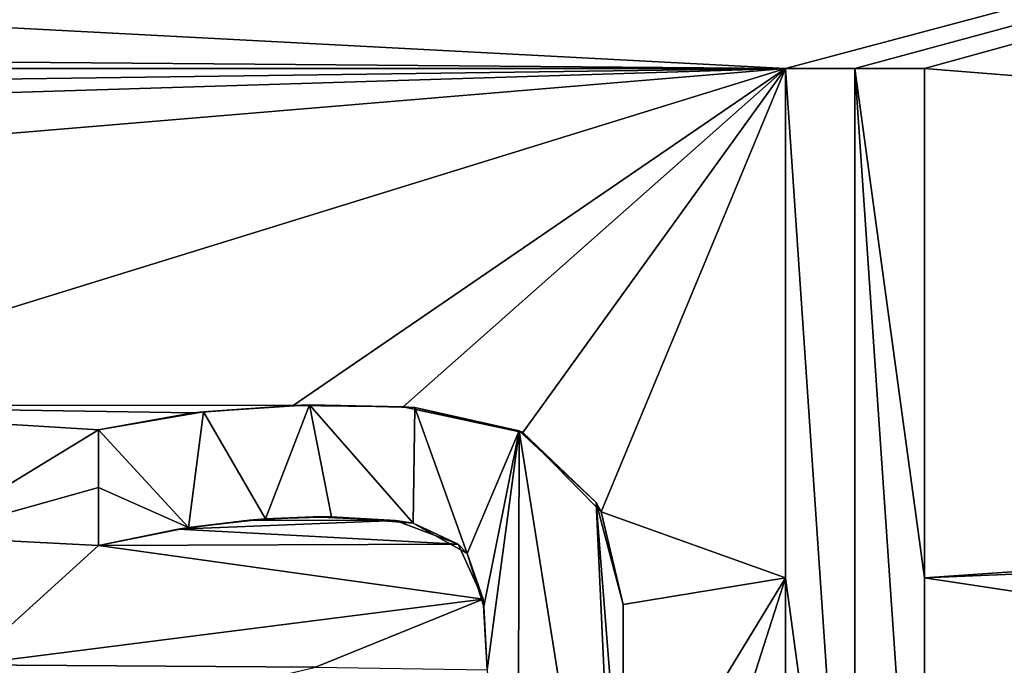
# Model space of a CAD drawing. Units: millimetres. Extents: x -110 to 110, y -71 to 35.
# Drawn here: x -71 to -67, y 1 to 3 of the extents above; entities that cross this region are included whole.
import ezdxf

# ---------------------------------------------------------------- set-up
doc = ezdxf.new("R2010")
doc.units = ezdxf.units.MM
doc.header["$LTSCALE"] = 33.374815
for name, color, linetype in [('131', 7, 'CONTINUOUS'), ('213', 7, 'CONTINUOUS'), ('215', 7, 'CONTINUOUS'), ('216', 7, 'CONTINUOUS'), ('229', 7, 'CONTINUOUS'), ('230', 7, 'CONTINUOUS'), ('231', 7, 'CONTINUOUS'), ('232', 7, 'CONTINUOUS'), ('313', 7, 'CONTINUOUS'), ('89', 7, 'CONTINUOUS')]:
    doc.layers.add(name, color=color, linetype=linetype)

msp = doc.modelspace()

# ---------------------------------------------------------------- linework, layer by layer
at = {"layer": '131', "linetype": 'Continuous'}
for points in [[(-40, 20, -104.3), (-40, -20, -104.3), (-110, 20, -104.3), (-40, 20, -104.3)], [(-110, 20, -104.3), (-40, -20, -104.3), (-110, -20, -104.3), (-110, 20, -104.3)]]:
    msp.add_3dface(points, dxfattribs=at)
at = {"layer": '213', "linetype": 'Continuous'}
for points in [[(-68.004, 3.0601, 32.2374), (-68.004, 1.2151, 32.2557), (-68.004, 3.0601, 32.4374), (-68.004, 3.0601, 32.2374)], [(-68.004, 3.0601, 32.4374), (-68.004, 1.2151, 32.2557), (-68.004, 1.2151, 32.4557), (-68.004, 3.0601, 32.4374)], [(-68.004, 1.2151, 32.2557), (-68.004, -0.6299, 32.2734), (-68.004, 1.2151, 32.4557), (-68.004, 1.2151, 32.2557)], [(-68.004, 1.2151, 32.4557), (-68.004, -0.6299, 32.2734), (-68.004, -0.6299, 32.4735), (-68.004, 1.2151, 32.4557)]]:
    msp.add_3dface(points, dxfattribs=at)
at = {"layer": '215', "linetype": 'Continuous'}
for points in [[(-67.5, 1.2151, 32.2529), (-67.5, 3.0601, 32.2346), (-67.5, 1.2151, 32.4529), (-67.5, 1.2151, 32.2529)], [(-67.5, 1.2151, 32.4529), (-67.5, 3.0601, 32.2346), (-67.5, 3.0601, 32.4346), (-67.5, 1.2151, 32.4529)], [(-67.5, -0.6299, 32.2706), (-67.5, 1.2151, 32.2529), (-67.5, -0.6299, 32.4707), (-67.5, -0.6299, 32.2706)], [(-67.5, -0.6299, 32.4707), (-67.5, 1.2151, 32.2529), (-67.5, 1.2151, 32.4529), (-67.5, -0.6299, 32.4707)]]:
    msp.add_3dface(points, dxfattribs=at)
at = {"layer": '216', "linetype": 'Continuous'}
for points in [[(-67.752, 3.0601, 32.236), (-68.004, 3.0601, 32.2374), (-67.752, 3.0601, 32.436), (-67.752, 3.0601, 32.236)], [(-68.004, 3.0601, 32.2374), (-68.004, 3.0601, 32.4374), (-67.752, 3.0601, 32.436), (-68.004, 3.0601, 32.2374)], [(-67.5, 3.0601, 32.2346), (-67.752, 3.0601, 32.236), (-67.5, 3.0601, 32.4346), (-67.5, 3.0601, 32.2346)], [(-67.5, 3.0601, 32.4346), (-67.752, 3.0601, 32.236), (-67.752, 3.0601, 32.436), (-67.5, 3.0601, 32.4346)]]:
    msp.add_3dface(points, dxfattribs=at)
at = {"layer": '229', "linetype": 'Continuous'}
for points in [[(-68.592, 0.2491, 32.2681), (-68.592, 1.1191, 32.2596), (-68.592, 0.2491, 32.4681), (-68.592, 0.2491, 32.2681)], [(-68.592, 0.2491, 32.4681), (-68.592, 1.1191, 32.2596), (-68.592, 1.1191, 32.4596), (-68.592, 0.2491, 32.4681)]]:
    msp.add_3dface(points, dxfattribs=at)
at = {"layer": '230', "linetype": 'Continuous'}
for points in [[(-69.7864, 1.84, 32.2579), (-70.1496, 1.8125, 32.2596), (-70.1116, 1.8167, 32.4594), (-69.7864, 1.84, 32.2579)], [(-69.7272, 1.8418, 32.4577), (-69.7864, 1.84, 32.2579), (-70.1116, 1.8167, 32.4594), (-69.7272, 1.8418, 32.4577)], [(-69.3886, 1.8354, 32.2563), (-69.7864, 1.84, 32.2579), (-69.7272, 1.8418, 32.4577), (-69.3886, 1.8354, 32.2563)], [(-69.3464, 1.8319, 32.4561), (-69.3886, 1.8354, 32.2563), (-69.7272, 1.8418, 32.4577), (-69.3464, 1.8319, 32.4561)], [(-68.9548, 1.7415, 32.2553), (-69.3886, 1.8354, 32.2563), (-68.9685, 1.748, 32.4553), (-68.9548, 1.7415, 32.2553)], [(-68.9685, 1.748, 32.4553), (-69.3886, 1.8354, 32.2563), (-69.3464, 1.8319, 32.4561), (-68.9685, 1.748, 32.4553)], [(-70.1496, 1.8125, 32.2596), (-70.492, 1.7521, 32.2614), (-70.1116, 1.8167, 32.4594), (-70.1496, 1.8125, 32.2596)], [(-70.1116, 1.8167, 32.4594), (-70.492, 1.7521, 32.2614), (-70.492, 1.7521, 32.4614), (-70.1116, 1.8167, 32.4594)], [(-68.6891, 1.4879, 32.4565), (-68.9548, 1.7415, 32.2553), (-68.9685, 1.748, 32.4553), (-68.6891, 1.4879, 32.4565)], [(-68.6715, 1.4542, 32.2567), (-68.9548, 1.7415, 32.2553), (-68.6891, 1.4879, 32.4565), (-68.6715, 1.4542, 32.2567)], [(-68.592, 1.1191, 32.4596), (-68.6715, 1.4542, 32.2567), (-68.6891, 1.4879, 32.4565), (-68.592, 1.1191, 32.4596)], [(-68.592, 1.1191, 32.2596), (-68.6715, 1.4542, 32.2567), (-68.592, 1.1191, 32.4596), (-68.592, 1.1191, 32.2596)]]:
    msp.add_3dface(points, dxfattribs=at)
at = {"layer": '231', "linetype": 'Continuous'}
for points in [[(-70.492, 1.7521, 32.2614), (-70.492, 1.5421, 32.2635), (-70.492, 1.7521, 32.4614), (-70.492, 1.7521, 32.2614)], [(-70.492, 1.7521, 32.4614), (-70.492, 1.5421, 32.2635), (-70.492, 1.5421, 32.4635), (-70.492, 1.7521, 32.4614)], [(-70.492, 1.5421, 32.2635), (-70.492, 1.3321, 32.2655), (-70.492, 1.5421, 32.4635), (-70.492, 1.5421, 32.2635)], [(-70.492, 1.5421, 32.4635), (-70.492, 1.3321, 32.2655), (-70.492, 1.3321, 32.4655), (-70.492, 1.5421, 32.4635)]]:
    msp.add_3dface(points, dxfattribs=at)
at = {"layer": '232', "linetype": 'Continuous'}
for points in [[(-70.1659, 1.3982, 32.4637), (-69.9444, 1.4249, 32.2626), (-69.8864, 1.4294, 32.4623), (-70.1659, 1.3982, 32.4637)], [(-69.9444, 1.4249, 32.2626), (-69.7137, 1.4362, 32.2616), (-69.8864, 1.4294, 32.4623), (-69.9444, 1.4249, 32.2626)], [(-69.8864, 1.4294, 32.4623), (-69.7137, 1.4362, 32.2616), (-69.6474, 1.4362, 32.4613), (-69.8864, 1.4294, 32.4623)], [(-69.7137, 1.4362, 32.2616), (-69.4158, 1.4236, 32.2605), (-69.6474, 1.4362, 32.4613), (-69.7137, 1.4362, 32.2616)], [(-69.6474, 1.4362, 32.4613), (-69.4158, 1.4236, 32.2605), (-69.3517, 1.4134, 32.4603), (-69.6474, 1.4362, 32.4613)], [(-70.492, 1.3321, 32.4655), (-70.2028, 1.3923, 32.2639), (-70.1659, 1.3982, 32.4637), (-70.492, 1.3321, 32.4655)], [(-70.492, 1.3321, 32.2655), (-70.2028, 1.3923, 32.2639), (-70.492, 1.3321, 32.4655), (-70.492, 1.3321, 32.2655)], [(-70.2028, 1.3923, 32.2639), (-69.9444, 1.4249, 32.2626), (-70.1659, 1.3982, 32.4637), (-70.2028, 1.3923, 32.2639)], [(-69.4158, 1.4236, 32.2605), (-69.1892, 1.3378, 32.2603), (-69.3517, 1.4134, 32.4603), (-69.4158, 1.4236, 32.2605)], [(-69.3517, 1.4134, 32.4603), (-69.1892, 1.3378, 32.2603), (-69.1564, 1.3034, 32.4605), (-69.3517, 1.4134, 32.4603)], [(-69.1892, 1.3378, 32.2603), (-69.099, 1.1384, 32.2618), (-69.1564, 1.3034, 32.4605), (-69.1892, 1.3378, 32.2603)], [(-69.1564, 1.3034, 32.4605), (-69.099, 1.1384, 32.2618), (-69.0959, 1.1115, 32.4621), (-69.1564, 1.3034, 32.4605)], [(-69.099, 1.1384, 32.2618), (-69.084, 0.8821, 32.2643), (-69.0959, 1.1115, 32.4621), (-69.099, 1.1384, 32.2618)], [(-69.0959, 1.1115, 32.4621), (-69.084, 0.8821, 32.2643), (-69.084, 0.8821, 32.4643), (-69.0959, 1.1115, 32.4621)]]:
    msp.add_3dface(points, dxfattribs=at)
at = {"layer": '313', "color": 18, "linetype": 'Continuous', "true_color": 0x000000}
for points in [[(-68.004, 3.0601, 32.4374), (-68.004, 1.2151, 32.4557), (-67.752, -0.6299, 32.4721), (-68.004, 3.0601, 32.4374)], [(-68.004, 3.0601, 32.4374), (-67.752, -0.6299, 32.4721), (-67.752, 3.0601, 32.436), (-68.004, 3.0601, 32.4374)], [(-67.752, -0.6299, 32.4721), (-67.5, -0.6299, 32.4707), (-67.752, 3.0601, 32.436), (-67.752, -0.6299, 32.4721)], [(-67.5, -0.6299, 32.4707), (-67.5, 1.2151, 32.4529), (-67.752, 3.0601, 32.436), (-67.5, -0.6299, 32.4707)], [(-67.5, 1.2151, 32.4529), (-67.5, 3.0601, 32.4346), (-67.752, 3.0601, 32.436), (-67.5, 1.2151, 32.4529)], [(-69.7272, 1.8418, 32.4577), (-70.1116, 1.8167, 32.4594), (-69.8864, 1.4294, 32.4623), (-69.7272, 1.8418, 32.4577)], [(-69.7272, 1.8418, 32.4577), (-69.8864, 1.4294, 32.4623), (-69.6474, 1.4362, 32.4613), (-69.7272, 1.8418, 32.4577)], [(-69.3464, 1.8319, 32.4561), (-69.7272, 1.8418, 32.4577), (-69.3517, 1.4134, 32.4603), (-69.3464, 1.8319, 32.4561)], [(-69.7272, 1.8418, 32.4577), (-69.6474, 1.4362, 32.4613), (-69.3517, 1.4134, 32.4603), (-69.7272, 1.8418, 32.4577)], [(-69.3464, 1.8319, 32.4561), (-69.3517, 1.4134, 32.4603), (-69.1564, 1.3034, 32.4605), (-69.3464, 1.8319, 32.4561)], [(-68.9685, 1.748, 32.4553), (-69.3464, 1.8319, 32.4561), (-69.1564, 1.3034, 32.4605), (-68.9685, 1.748, 32.4553)], [(-70.1116, 1.8167, 32.4594), (-70.492, 1.7521, 32.4614), (-70.1659, 1.3982, 32.4637), (-70.1116, 1.8167, 32.4594)], [(-70.1116, 1.8167, 32.4594), (-70.1659, 1.3982, 32.4637), (-69.8864, 1.4294, 32.4623), (-70.1116, 1.8167, 32.4594)], [(-70.492, 1.7521, 32.4614), (-70.492, 1.5421, 32.4635), (-70.1659, 1.3982, 32.4637), (-70.492, 1.7521, 32.4614)], [(-68.9685, 1.748, 32.4553), (-69.1564, 1.3034, 32.4605), (-69.0959, 1.1115, 32.4621), (-68.9685, 1.748, 32.4553)], [(-68.9685, 1.748, 32.4553), (-69.0959, 1.1115, 32.4621), (-69.084, 0.8821, 32.4643), (-68.9685, 1.748, 32.4553)], [(-68.9685, 1.748, 32.4553), (-69.084, 0.8821, 32.4643), (-68.9747, -0.6576, 32.4786), (-68.9685, 1.748, 32.4553)], [(-68.592, -0.6209, 32.4764), (-68.9685, 1.748, 32.4553), (-68.9747, -0.6576, 32.4786), (-68.592, -0.6209, 32.4764)], [(-68.592, -0.6209, 32.4764), (-68.6891, 1.4879, 32.4565), (-68.9685, 1.748, 32.4553), (-68.592, -0.6209, 32.4764)], [(-70.492, 1.5421, 32.4635), (-70.492, 1.3321, 32.4655), (-70.1659, 1.3982, 32.4637), (-70.492, 1.5421, 32.4635)], [(-68.592, -0.6209, 32.4764), (-68.592, 0.2491, 32.4681), (-68.6891, 1.4879, 32.4565), (-68.592, -0.6209, 32.4764)], [(-68.592, 0.2491, 32.4681), (-68.592, 1.1191, 32.4596), (-68.6891, 1.4879, 32.4565), (-68.592, 0.2491, 32.4681)], [(-68.004, 1.2151, 32.4557), (-68.004, -0.6299, 32.4735), (-67.752, -0.6299, 32.4721), (-68.004, 1.2151, 32.4557)]]:
    msp.add_3dface(points, dxfattribs=at)
at = {"layer": '89', "linetype": 'Continuous'}
for points in [[(-53.4643, 6.929, 32.0379), (-74.715, 3.4141, 32.2526), (-68.004, 3.0601, 32.2374), (-53.4643, 6.929, 32.0379)], [(-53.4643, 6.929, 32.0379), (-68.004, 3.0601, 32.2374), (-67.752, 3.0601, 32.236), (-53.4643, 6.929, 32.0379)], [(-67.5, 3.0601, 32.2346), (-53.4643, 6.929, 32.0379), (-67.752, 3.0601, 32.236), (-67.5, 3.0601, 32.2346)], [(-53.4643, 6.929, 32.0379), (-67.5, 3.0601, 32.2346), (-55.0982, 2.0672, 32.1138), (-53.4643, 6.929, 32.0379)], [(-74.715, 3.4141, 32.2526), (-78.0611, 3.1429, 32.2518), (-68.004, 3.0601, 32.2374), (-74.715, 3.4141, 32.2526)], [(-68.004, 3.0601, 32.2374), (-78.0611, 3.1429, 32.2518), (-74.172, 3.0601, 32.2559), (-68.004, 3.0601, 32.2374)], [(-73.9787, 2.979, 32.2566), (-68.004, 3.0601, 32.2374), (-74.172, 3.0601, 32.2559), (-73.9787, 2.979, 32.2566)], [(-73.8099, 2.8798, 32.2575), (-68.004, 3.0601, 32.2374), (-73.9787, 2.979, 32.2566), (-73.8099, 2.8798, 32.2575)], [(-73.674, 2.5861, 32.2603), (-68.004, 3.0601, 32.2374), (-73.8099, 2.8798, 32.2575), (-73.674, 2.5861, 32.2603)], [(-68.004, 3.0601, 32.2374), (-73.674, 2.5861, 32.2603), (-71.9504, 1.8405, 32.2648), (-68.004, 3.0601, 32.2374)], [(-68.004, 3.0601, 32.2374), (-71.9504, 1.8405, 32.2648), (-69.7864, 1.84, 32.2579), (-68.004, 3.0601, 32.2374)], [(-69.3886, 1.8354, 32.2563), (-68.004, 3.0601, 32.2374), (-69.7864, 1.84, 32.2579), (-69.3886, 1.8354, 32.2563)], [(-68.9548, 1.7415, 32.2553), (-68.004, 3.0601, 32.2374), (-69.3886, 1.8354, 32.2563), (-68.9548, 1.7415, 32.2553)], [(-68.6715, 1.4542, 32.2567), (-68.004, 3.0601, 32.2374), (-68.9548, 1.7415, 32.2553), (-68.6715, 1.4542, 32.2567)], [(-68.004, 1.2151, 32.2557), (-68.004, 3.0601, 32.2374), (-68.6715, 1.4542, 32.2567), (-68.004, 1.2151, 32.2557)], [(-67.5, 3.0601, 32.2346), (-67.5, 1.2151, 32.2529), (-55.0982, 2.0672, 32.1138), (-67.5, 3.0601, 32.2346)], [(-67.5, 1.2151, 32.2529), (-55.3, 1.7201, 32.1203), (-55.0982, 2.0672, 32.1138), (-67.5, 1.2151, 32.2529)], [(-71.9504, 1.8405, 32.2648), (-71.1256, 1.365, 32.2672), (-70.492, 1.7521, 32.2614), (-71.9504, 1.8405, 32.2648)], [(-69.7864, 1.84, 32.2579), (-71.9504, 1.8405, 32.2648), (-70.1496, 1.8125, 32.2596), (-69.7864, 1.84, 32.2579)], [(-70.1496, 1.8125, 32.2596), (-71.9504, 1.8405, 32.2648), (-70.492, 1.7521, 32.2614), (-70.1496, 1.8125, 32.2596)], [(-70.492, 1.7521, 32.2614), (-71.1256, 1.365, 32.2672), (-70.492, 1.5421, 32.2635), (-70.492, 1.7521, 32.2614)], [(-55.3, 1.7201, 32.1203), (-67.5, 1.2151, 32.2529), (-55.3, -0.6299, 32.143), (-55.3, 1.7201, 32.1203)], [(-70.492, 1.5421, 32.2635), (-71.1256, 1.365, 32.2672), (-70.492, 1.3321, 32.2655), (-70.492, 1.5421, 32.2635)], [(-69.7137, 1.4362, 32.2616), (-69.9444, 1.4249, 32.2626), (-69.4158, 1.4236, 32.2605), (-69.7137, 1.4362, 32.2616)], [(-68.592, 1.1191, 32.2596), (-68.004, 1.2151, 32.2557), (-68.6715, 1.4542, 32.2567), (-68.592, 1.1191, 32.2596)], [(-70.2028, 1.3923, 32.2639), (-70.492, 1.3321, 32.2655), (-69.1892, 1.3378, 32.2603), (-70.2028, 1.3923, 32.2639)], [(-69.9444, 1.4249, 32.2626), (-70.2028, 1.3923, 32.2639), (-69.4158, 1.4236, 32.2605), (-69.9444, 1.4249, 32.2626)], [(-69.4158, 1.4236, 32.2605), (-70.2028, 1.3923, 32.2639), (-69.1892, 1.3378, 32.2603), (-69.4158, 1.4236, 32.2605)], [(-71.1256, 1.365, 32.2672), (-70.9688, 0.9007, 32.2713), (-70.492, 1.3321, 32.2655), (-71.1256, 1.365, 32.2672)], [(-70.492, 1.3321, 32.2655), (-70.9688, 0.9007, 32.2713), (-69.099, 1.1384, 32.2618), (-70.492, 1.3321, 32.2655)], [(-69.1892, 1.3378, 32.2603), (-70.492, 1.3321, 32.2655), (-69.099, 1.1384, 32.2618), (-69.1892, 1.3378, 32.2603)], [(-68.004, -0.6299, 32.2734), (-68.004, 1.2151, 32.2557), (-68.592, -0.6209, 32.2764), (-68.004, -0.6299, 32.2734)], [(-68.004, 1.2151, 32.2557), (-68.592, 1.1191, 32.2596), (-68.592, 0.2491, 32.2681), (-68.004, 1.2151, 32.2557)], [(-68.592, -0.6209, 32.2764), (-68.004, 1.2151, 32.2557), (-68.592, 0.2491, 32.2681), (-68.592, -0.6209, 32.2764)], [(-67.5, 1.2151, 32.2529), (-67.5, -0.6299, 32.2706), (-55.3, -0.6299, 32.143), (-67.5, 1.2151, 32.2529)], [(-69.099, 1.1384, 32.2618), (-70.9688, 0.9007, 32.2713), (-69.7058, 0.8914, 32.2669), (-69.099, 1.1384, 32.2618)], [(-69.084, 0.8821, 32.2643), (-69.099, 1.1384, 32.2618), (-69.7058, 0.8914, 32.2669), (-69.084, 0.8821, 32.2643)], [(-70.9688, 0.9007, 32.2713), (-70.941, 0.4021, 32.276), (-70.3226, 0.7446, 32.2707), (-70.9688, 0.9007, 32.2713)], [(-69.7058, 0.8914, 32.2669), (-70.9688, 0.9007, 32.2713), (-70.3226, 0.7446, 32.2707), (-69.7058, 0.8914, 32.2669)]]:
    msp.add_3dface(points, dxfattribs=at)

doc.saveas('drawing.dxf')
